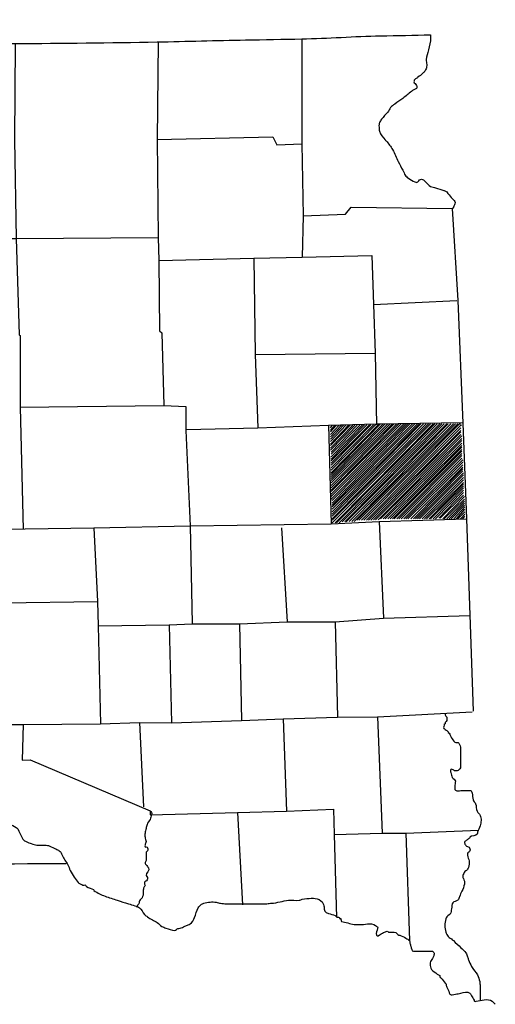
# Model space of a CAD drawing. Extents: x 1898965 to 2429786, y 15985402 to 16411172.
# Drawn here: x 2367626 to 2372594, y 16069070 to 16079360 of the extents above; entities that cross this region are included whole.
import ezdxf

# ---------------------------------------------------------------- set-up
doc = ezdxf.new("R2010")
doc.units = 0
doc.header["$MEASUREMENT"] = 0
doc.layers.add('L23', color=7, linetype='CONTINUOUS')
doc.layers.add('L24', color=7, linetype='CONTINUOUS')

msp = doc.modelspace()

# ---------------------------------------------------------------- linework, layer by layer
at = {"layer": 'L23', "color": 7, "linetype": 'CONTINUOUS'}
for p, q in [((2369923, 16073046), (2369944, 16072037)), ((2370921, 16073067), (2370947, 16072069)), ((2369189, 16073035), (2369210, 16072011)), ((2369902, 16071076), (2369954, 16070110)), ((2370910, 16070844), (2370936, 16069978))]:
    msp.add_line(p, q, dxfattribs=at)
at = {"layer": 'L23', "color": 7, "linetype": 'CONTINUOUS', "flags": 128}
for points in [[(2369073, 16079128), (2369062, 16078109), (2369073, 16077085), (2369078, 16076842), (2369088, 16076108), (2369110, 16076087), (2369131, 16075327)], [(2370572, 16079160), (2370572, 16078062), (2370588, 16077312), (2370577, 16076879)], [(2367578, 16079112), (2367573, 16078104), (2367589, 16077074), (2367621, 16076066), (2367631, 16076060), (2367631, 16075311), (2367663, 16074033)], [(2369062, 16078109), (2370271, 16078136), (2370313, 16078051), (2370572, 16078062)], [(2370588, 16077312), (2371031, 16077328), (2371090, 16077402), (2372145, 16077386)], [(2372145, 16077386), (2372204, 16076425), (2372256, 16075142), (2372293, 16074144), (2372362, 16072132)], [(2364495, 16077095), (2365604, 16077074), (2367589, 16077074), (2369073, 16077085)], [(2369078, 16076842), (2370071, 16076868), (2370577, 16076879), (2371306, 16076895), (2371322, 16076383), (2371338, 16075876), (2371354, 16075126)], [(2370071, 16076868), (2370086, 16075860), (2370113, 16075094)], [(2371322, 16076383), (2372193, 16076425)], [(2370086, 16075860), (2371338, 16075876)], [(2367631, 16075311), (2369131, 16075327), (2369363, 16075316), (2369363, 16075068), (2369405, 16074070), (2369426, 16073051)], [(2369368, 16075078), (2370113, 16075094), (2370852, 16075121), (2371354, 16075136), (2372256, 16075152)], [(2370852, 16075121), (2370878, 16074091)], [(2365694, 16074001), (2366427, 16074017), (2367204, 16074033), (2368402, 16074049), (2369405, 16074070), (2370878, 16074091), (2371380, 16074117), (2372293, 16074144)], [(2371380, 16074117), (2371427, 16073104)], [(2368402, 16074049), (2368439, 16073278), (2368444, 16073024), (2368471, 16072000)], [(2370361, 16074049), (2370419, 16073067)], [(2366322, 16073251), (2367214, 16073267), (2367446, 16073267), (2368439, 16073278)], [(2368444, 16073024), (2369189, 16073035), (2369426, 16073046), (2369923, 16073046), (2370419, 16073067), (2370921, 16073067), (2371427, 16073104), (2372330, 16073135)], [(2365773, 16071995), (2366427, 16071984), (2367494, 16071995), (2367663, 16071995), (2368471, 16072000), (2368877, 16072016), (2369210, 16072011), (2369944, 16072037), (2370377, 16072053), (2370947, 16072069), (2371364, 16072074), (2372351, 16072127)], [(2368877, 16072016), (2368920, 16071134)], [(2370377, 16072053), (2370414, 16071087)], [(2371364, 16072074), (2371412, 16070860)], [(2367663, 16071995), (2367652, 16071620), (2367737, 16071625), (2368988, 16071092), (2368988, 16071050), (2368988, 16071050)], [(2368988, 16071050), (2369902, 16071076), (2370414, 16071087), (2370905, 16071108), (2370910, 16070844), (2371412, 16070860), (2371660, 16070860), (2372420, 16070891)], [(2371660, 16070860), (2371697, 16069735)]]:
    msp.add_lwpolyline(points, dxfattribs=at)
at = {"layer": 'L23', "color": 7, "linetype": 'CONTINUOUS'}
for points, knots in [([(2357056, 16079360), (2357422, 16079338), (2357788, 16079315), (2358154, 16079292), (2358504, 16079270), (2358854, 16079256), (2359205, 16079244), (2359821, 16079224), (2360437, 16079206), (2361053, 16079186), (2361637, 16079168), (2362221, 16079144), (2362805, 16079128), (2363228, 16079117), (2363650, 16079119), (2364073, 16079118), (2364583, 16079116), (2365093, 16079114), (2365604, 16079112), (2366262, 16079111), (2366920, 16079111), (2367578, 16079112), (2368073, 16079113), (2368568, 16079119), (2369062, 16079128), (2369370, 16079134), (2369678, 16079143), (2369986, 16079149), (2370181, 16079153), (2370377, 16079155), (2370572, 16079160), (2370847, 16079166), (2371121, 16079186), (2371396, 16079192), (2371570, 16079195), (2371744, 16079199), (2371918, 16079202)], [0, 0, 0, 0, 0.074002, 0.074002, 0.074002, 0.144737, 0.144737, 0.144737, 0.269081, 0.269081, 0.269081, 0.387035, 0.387035, 0.387035, 0.472259, 0.472259, 0.472259, 0.575236, 0.575236, 0.575236, 0.70804, 0.70804, 0.70804, 0.807826, 0.807826, 0.807826, 0.869983, 0.869983, 0.869983, 0.909404, 0.909404, 0.909404, 0.964839, 0.964839, 0.964839, 1, 1, 1, 1]), ([(2371918, 16079202), (2371918, 16079192), (2371918, 16079181), (2371918, 16079170), (2371918, 16079128), (2371905, 16079085), (2371897, 16079044), (2371891, 16079010), (2371875, 16078977), (2371871, 16078943), (2371870, 16078935), (2371875, 16078926), (2371876, 16078917), (2371878, 16078901), (2371879, 16078885), (2371876, 16078869), (2371874, 16078854), (2371869, 16078841), (2371860, 16078827), (2371854, 16078817), (2371848, 16078809), (2371839, 16078801), (2371822, 16078785), (2371805, 16078772), (2371786, 16078759), (2371778, 16078752), (2371769, 16078750), (2371760, 16078743), (2371750, 16078734), (2371744, 16078721), (2371744, 16078711), (2371744, 16078698), (2371767, 16078687), (2371771, 16078674), (2371773, 16078665), (2371779, 16078650), (2371771, 16078642), (2371755, 16078628), (2371734, 16078623), (2371718, 16078611), (2371688, 16078587), (2371659, 16078560), (2371628, 16078537), (2371601, 16078516), (2371571, 16078499), (2371544, 16078479), (2371528, 16078468), (2371514, 16078456), (2371501, 16078442), (2371489, 16078427), (2371481, 16078409), (2371470, 16078394), (2371450, 16078369), (2371426, 16078347), (2371406, 16078320), (2371398, 16078309), (2371391, 16078296), (2371385, 16078283), (2371383, 16078278), (2371381, 16078273), (2371380, 16078267), (2371379, 16078257), (2371379, 16078246), (2371380, 16078236), (2371381, 16078222), (2371381, 16078208), (2371385, 16078194), (2371396, 16078159), (2371419, 16078131), (2371443, 16078104), (2371447, 16078100), (2371451, 16078097), (2371454, 16078093), (2371479, 16078065), (2371504, 16078037), (2371522, 16078003), (2371545, 16077962), (2371559, 16077918), (2371581, 16077877), (2371596, 16077847), (2371612, 16077817), (2371628, 16077787), (2371637, 16077770), (2371645, 16077752), (2371654, 16077734), (2371662, 16077721), (2371674, 16077711), (2371686, 16077703), (2371708, 16077687), (2371730, 16077677), (2371755, 16077666), (2371760, 16077663), (2371765, 16077661), (2371771, 16077660), (2371776, 16077659), (2371781, 16077663), (2371786, 16077666), (2371795, 16077670), (2371795, 16077683), (2371802, 16077687), (2371814, 16077693), (2371834, 16077696), (2371845, 16077687), (2371854, 16077678), (2371862, 16077669), (2371871, 16077660), (2371886, 16077646), (2371899, 16077626), (2371918, 16077618), (2371936, 16077611), (2371954, 16077608), (2371971, 16077602), (2371999, 16077594), (2372028, 16077584), (2372056, 16077576), (2372057, 16077575), (2372059, 16077576), (2372061, 16077576), (2372071, 16077573), (2372081, 16077568), (2372087, 16077560), (2372104, 16077541), (2372119, 16077521), (2372135, 16077502), (2372147, 16077488), (2372161, 16077474), (2372172, 16077460), (2372181, 16077447), (2372167, 16077428), (2372161, 16077412), (2372158, 16077402), (2372138, 16077378), (2372145, 16077386), (2372151, 16077391), (2372156, 16077396), (2372161, 16077402)], [0, 0, 0, 0, 0.012542, 0.012542, 0.012542, 0.063401, 0.063401, 0.063401, 0.104469, 0.104469, 0.104469, 0.115128, 0.115128, 0.115128, 0.133941, 0.133941, 0.133941, 0.151801, 0.151801, 0.151801, 0.165185, 0.165185, 0.165185, 0.191954, 0.191954, 0.191954, 0.204143, 0.204143, 0.204143, 0.218165, 0.218165, 0.218165, 0.236147, 0.236147, 0.236147, 0.248689, 0.248689, 0.248689, 0.273066, 0.273066, 0.273066, 0.319101, 0.319101, 0.319101, 0.359684, 0.359684, 0.359684, 0.381905, 0.381905, 0.381905, 0.404515, 0.404515, 0.404515, 0.443059, 0.443059, 0.443059, 0.459911, 0.459911, 0.459911, 0.466525, 0.466525, 0.466525, 0.479067, 0.479067, 0.479067, 0.49592, 0.49592, 0.49592, 0.538246, 0.538246, 0.538246, 0.544158, 0.544158, 0.544158, 0.588893, 0.588893, 0.588893, 0.644079, 0.644079, 0.644079, 0.684286, 0.684286, 0.684286, 0.707656, 0.707656, 0.707656, 0.725393, 0.725393, 0.725393, 0.756256, 0.756256, 0.756256, 0.762867, 0.762867, 0.762867, 0.769477, 0.769477, 0.769477, 0.779928, 0.779928, 0.779928, 0.796651, 0.796651, 0.796651, 0.811432, 0.811432, 0.811432, 0.836603, 0.836603, 0.836603, 0.858426, 0.858426, 0.858426, 0.893463, 0.893463, 0.893463, 0.895553, 0.895553, 0.895553, 0.907742, 0.907742, 0.907742, 0.937451, 0.937451, 0.937451, 0.959671, 0.959671, 0.959671, 0.978943, 0.978943, 0.978943, 0.991132, 0.991132, 0.991132, 1, 1, 1, 1]), ([(2364389, 16077317), (2364391, 16077296), (2364393, 16077275), (2364395, 16077254), (2364396, 16077241), (2364413, 16077237), (2364421, 16077227), (2364441, 16077204), (2364461, 16077181), (2364479, 16077153), (2364493, 16077132), (2364509, 16077109), (2364506, 16077085), (2364499, 16077048), (2364487, 16077011), (2364479, 16076974), (2364468, 16076921), (2364461, 16076868), (2364447, 16076815), (2364432, 16076757), (2364413, 16076699), (2364395, 16076641), (2364390, 16076625), (2364384, 16076610), (2364379, 16076594), (2364370, 16076567), (2364381, 16076536), (2364395, 16076509), (2364409, 16076481), (2364449, 16076478), (2364463, 16076451), (2364466, 16076446), (2364467, 16076441), (2364469, 16076435), (2364470, 16076427), (2364475, 16076417), (2364469, 16076409), (2364460, 16076398), (2364448, 16076396), (2364437, 16076393), (2364421, 16076389), (2364406, 16076383), (2364389, 16076383), (2364386, 16076383), (2364382, 16076383), (2364379, 16076383), (2364368, 16076383), (2364358, 16076383), (2364347, 16076383), (2364327, 16076383), (2364313, 16076402), (2364294, 16076409), (2364274, 16076416), (2364251, 16076423), (2364231, 16076419), (2364223, 16076418), (2364217, 16076414), (2364210, 16076409), (2364208, 16076407), (2364206, 16076406), (2364205, 16076404), (2364186, 16076368), (2364178, 16076331), (2364178, 16076293), (2364178, 16076268), (2364178, 16076243), (2364178, 16076219), (2364178, 16076199), (2364178, 16076180), (2364178, 16076161), (2364178, 16076136), (2364188, 16076111), (2364194, 16076087), (2364199, 16076064), (2364205, 16076041), (2364210, 16076018), (2364214, 16076002), (2364217, 16075987), (2364220, 16075971), (2364226, 16075946), (2364207, 16075922), (2364189, 16075902), (2364159, 16075870), (2364122, 16075856), (2364094, 16075828), (2364068, 16075803), (2364043, 16075777), (2364020, 16075749), (2364008, 16075734), (2364001, 16075716), (2363988, 16075701), (2363983, 16075696), (2363978, 16075691), (2363972, 16075686), (2363956, 16075670), (2363939, 16075655), (2363919, 16075643), (2363910, 16075638), (2363898, 16075640), (2363888, 16075643), (2363868, 16075650), (2363847, 16075657), (2363830, 16075670), (2363816, 16075680), (2363802, 16075691), (2363787, 16075701), (2363773, 16075712), (2363759, 16075723), (2363745, 16075733), (2363725, 16075748), (2363713, 16075771), (2363698, 16075791), (2363688, 16075804), (2363683, 16075820), (2363671, 16075833), (2363663, 16075843), (2363651, 16075847), (2363640, 16075849), (2363626, 16075852), (2363611, 16075853), (2363597, 16075849), (2363592, 16075848), (2363587, 16075846), (2363582, 16075844), (2363574, 16075841), (2363567, 16075840), (2363560, 16075833), (2363538, 16075808), (2363539, 16075778), (2363539, 16075749), (2363539, 16075747), (2363539, 16075745), (2363539, 16075744), (2363539, 16075730), (2363539, 16075715), (2363539, 16075701), (2363539, 16075684), (2363556, 16075670), (2363571, 16075659), (2363595, 16075641), (2363622, 16075634), (2363645, 16075617), (2363656, 16075609), (2363667, 16075601), (2363677, 16075591), (2363687, 16075579), (2363695, 16075567), (2363703, 16075554), (2363713, 16075537), (2363724, 16075520), (2363729, 16075501), (2363737, 16075473), (2363739, 16075445), (2363740, 16075416), (2363741, 16075400), (2363741, 16075385), (2363740, 16075369), (2363737, 16075321), (2363723, 16075274), (2363719, 16075226), (2363718, 16075212), (2363718, 16075198), (2363719, 16075184), (2363720, 16075168), (2363725, 16075152), (2363729, 16075136), (2363735, 16075117), (2363737, 16075091), (2363756, 16075084), (2363770, 16075078), (2363784, 16075081), (2363798, 16075078), (2363819, 16075075), (2363840, 16075071), (2363861, 16075068), (2363865, 16075067), (2363868, 16075068), (2363872, 16075068), (2363886, 16075067), (2363900, 16075066), (2363914, 16075057), (2363926, 16075050), (2363933, 16075038), (2363935, 16075026), (2363937, 16075017), (2363936, 16075008), (2363935, 16074999), (2363933, 16074979), (2363937, 16074955), (2363919, 16074941), (2363904, 16074929), (2363888, 16074927), (2363872, 16074920), (2363854, 16074912), (2363834, 16074912), (2363819, 16074894), (2363806, 16074877), (2363815, 16074858), (2363814, 16074841), (2363813, 16074828), (2363811, 16074816), (2363814, 16074804), (2363815, 16074800), (2363817, 16074797), (2363819, 16074793), (2363822, 16074788), (2363825, 16074782), (2363830, 16074777), (2363839, 16074769), (2363850, 16074767), (2363861, 16074767), (2363881, 16074766), (2363900, 16074765), (2363919, 16074767), (2363958, 16074770), (2363997, 16074775), (2364036, 16074777), (2364053, 16074779), (2364071, 16074779), (2364088, 16074777), (2364103, 16074776), (2364117, 16074768), (2364131, 16074762), (2364142, 16074756), (2364154, 16074751), (2364162, 16074740), (2364176, 16074723), (2364182, 16074703), (2364189, 16074682), (2364201, 16074644), (2364207, 16074604), (2364220, 16074566), (2364227, 16074546), (2364235, 16074526), (2364247, 16074508), (2364255, 16074497), (2364264, 16074487), (2364273, 16074476), (2364292, 16074456), (2364311, 16074437), (2364331, 16074418), (2364338, 16074412), (2364344, 16074405), (2364352, 16074402), (2364394, 16074388), (2364437, 16074383), (2364479, 16074376), (2364514, 16074370), (2364550, 16074368), (2364585, 16074360), (2364627, 16074351), (2364669, 16074340), (2364711, 16074329), (2364743, 16074320), (2364775, 16074311), (2364807, 16074302), (2364831, 16074296), (2364858, 16074299), (2364880, 16074286), (2364888, 16074282), (2364895, 16074276), (2364902, 16074270), (2364919, 16074257), (2364936, 16074242), (2364954, 16074228), (2364968, 16074218), (2364985, 16074212), (2365002, 16074207), (2365035, 16074198), (2365068, 16074194), (2365102, 16074191), (2365120, 16074190), (2365138, 16074190), (2365155, 16074191), (2365166, 16074192), (2365176, 16074206), (2365187, 16074202), (2365195, 16074198), (2365204, 16074195), (2365213, 16074191), (2365218, 16074186), (2365224, 16074181), (2365229, 16074175), (2365239, 16074165), (2365245, 16074146), (2365239, 16074133), (2365233, 16074117), (2365225, 16074102), (2365218, 16074086), (2365213, 16074073), (2365208, 16074061), (2365202, 16074049), (2365198, 16074040), (2365187, 16074036), (2365181, 16074028), (2365162, 16073996), (2365151, 16073962), (2365144, 16073927), (2365143, 16073922), (2365143, 16073917), (2365144, 16073911), (2365153, 16073882), (2365168, 16073857), (2365187, 16073832), (2365191, 16073826), (2365196, 16073821), (2365202, 16073816), (2365232, 16073793), (2365263, 16073772), (2365298, 16073769), (2365327, 16073767), (2365357, 16073783), (2365387, 16073785), (2365403, 16073786), (2365419, 16073786), (2365435, 16073785), (2365456, 16073783), (2365478, 16073777), (2365498, 16073769), (2365531, 16073757), (2365555, 16073726), (2365588, 16073716), (2365598, 16073713), (2365609, 16073714), (2365620, 16073711), (2365645, 16073704), (2365669, 16073691), (2365694, 16073684), (2365707, 16073681), (2365722, 16073680), (2365736, 16073684), (2365742, 16073686), (2365747, 16073690), (2365752, 16073695), (2365761, 16073705), (2365768, 16073714), (2365773, 16073727), (2365776, 16073735), (2365777, 16073744), (2365778, 16073753), (2365779, 16073767), (2365779, 16073781), (2365773, 16073795), (2365764, 16073815), (2365752, 16073830), (2365736, 16073843), (2365706, 16073866), (2365676, 16073888), (2365646, 16073911), (2365637, 16073918), (2365620, 16073921), (2365620, 16073933), (2365620, 16073940), (2365620, 16073947), (2365620, 16073954), (2365620, 16073961), (2365620, 16073968), (2365620, 16073975), (2365620, 16073990), (2365641, 16073999), (2365657, 16074001), (2365683, 16074005), (2365709, 16074003), (2365736, 16074001), (2365764, 16073999), (2365793, 16074003), (2365820, 16073991), (2365830, 16073986), (2365838, 16073980), (2365847, 16073975), (2365857, 16073968), (2365868, 16073963), (2365878, 16073954), (2365895, 16073939), (2365898, 16073916), (2365905, 16073896), (2365912, 16073875), (2365923, 16073854), (2365921, 16073832), (2365918, 16073808), (2365909, 16073783), (2365905, 16073758), (2365901, 16073737), (2365896, 16073716), (2365894, 16073695), (2365893, 16073682), (2365900, 16073670), (2365905, 16073658), (2365909, 16073647), (2365910, 16073633), (2365921, 16073626), (2365956, 16073604), (2365994, 16073597), (2366031, 16073584), (2366047, 16073579), (2366064, 16073575), (2366079, 16073568), (2366099, 16073560), (2366117, 16073546), (2366137, 16073537), (2366167, 16073522), (2366197, 16073509), (2366227, 16073494), (2366260, 16073479), (2366292, 16073466), (2366322, 16073442), (2366331, 16073434), (2366334, 16073421), (2366338, 16073410), (2366343, 16073396), (2366346, 16073382), (2366348, 16073368), (2366352, 16073339), (2366342, 16073311), (2366327, 16073283), (2366326, 16073281), (2366322, 16073285), (2366322, 16073283), (2366309, 16073251), (2366307, 16073216), (2366311, 16073183), (2366313, 16073169), (2366314, 16073154), (2366322, 16073141), (2366334, 16073120), (2366356, 16073111), (2366369, 16073093), (2366375, 16073085), (2366381, 16073076), (2366385, 16073067), (2366392, 16073051), (2366396, 16073035), (2366396, 16073019), (2366395, 16073000), (2366384, 16072982), (2366369, 16072966), (2366368, 16072965), (2366365, 16072968), (2366364, 16072966), (2366350, 16072949), (2366354, 16072919), (2366338, 16072903), (2366324, 16072889), (2366310, 16072875), (2366295, 16072861), (2366290, 16072855), (2366285, 16072850), (2366280, 16072845), (2366269, 16072835), (2366251, 16072840), (2366237, 16072834), (2366226, 16072830), (2366215, 16072826), (2366206, 16072818), (2366202, 16072815), (2366199, 16072812), (2366195, 16072808), (2366186, 16072798), (2366176, 16072788), (2366169, 16072776), (2366163, 16072767), (2366164, 16072754), (2366169, 16072745), (2366175, 16072732), (2366184, 16072720), (2366190, 16072708), (2366196, 16072696), (2366202, 16072683), (2366206, 16072671), (2366209, 16072659), (2366208, 16072646), (2366206, 16072634), (2366204, 16072624), (2366202, 16072615), (2366195, 16072607), (2366191, 16072603), (2366184, 16072605), (2366179, 16072602), (2366168, 16072594), (2366159, 16072584), (2366148, 16072576), (2366139, 16072570), (2366128, 16072567), (2366121, 16072560), (2366117, 16072555), (2366114, 16072549), (2366111, 16072544), (2366098, 16072526), (2366073, 16072507), (2366068, 16072491), (2366068, 16072488), (2366076, 16072488), (2366079, 16072486), (2366088, 16072479), (2366094, 16072465), (2366105, 16072459), (2366129, 16072449), (2366154, 16072446), (2366179, 16072444), (2366202, 16072441), (2366226, 16072449), (2366248, 16072444), (2366261, 16072440), (2366273, 16072434), (2366285, 16072428), (2366294, 16072423), (2366306, 16072422), (2366311, 16072412), (2366326, 16072385), (2366320, 16072355), (2366327, 16072327), (2366334, 16072299), (2366341, 16072271), (2366348, 16072243), (2366352, 16072228), (2366356, 16072214), (2366364, 16072201), (2366376, 16072181), (2366393, 16072166), (2366412, 16072153), (2366422, 16072146), (2366433, 16072139), (2366443, 16072132), (2366452, 16072127), (2366461, 16072122), (2366470, 16072116), (2366476, 16072112), (2366482, 16072107), (2366486, 16072100), (2366491, 16072091), (2366489, 16072078), (2366486, 16072069), (2366481, 16072058), (2366474, 16072048), (2366470, 16072037), (2366459, 16072011), (2366447, 16071985), (2366443, 16071958), (2366440, 16071937), (2366448, 16071915), (2366454, 16071894), (2366457, 16071885), (2366459, 16071876), (2366464, 16071868), (2366469, 16071861), (2366474, 16071856), (2366480, 16071852), (2366499, 16071840), (2366518, 16071828), (2366538, 16071821), (2366572, 16071808), (2366605, 16071796), (2366639, 16071784), (2366644, 16071784), (2366649, 16071784), (2366654, 16071784), (2366672, 16071784), (2366684, 16071764), (2366697, 16071752), (2366707, 16071743), (2366713, 16071729), (2366723, 16071720), (2366724, 16071719), (2366727, 16071721), (2366728, 16071720), (2366754, 16071694), (2366772, 16071662), (2366797, 16071636), (2366811, 16071621), (2366827, 16071609), (2366839, 16071594), (2366853, 16071576), (2366858, 16071553), (2366871, 16071535), (2366895, 16071502), (2366920, 16071468), (2366945, 16071435), (2366962, 16071412), (2366978, 16071388), (2366998, 16071366), (2367006, 16071357), (2367019, 16071353), (2367029, 16071345), (2367060, 16071323), (2367088, 16071298), (2367119, 16071277), (2367137, 16071264), (2367156, 16071256), (2367177, 16071250), (2367189, 16071247), (2367202, 16071246), (2367214, 16071245), (2367216, 16071245), (2367218, 16071245), (2367219, 16071245), (2367229, 16071244), (2367237, 16071237), (2367246, 16071234), (2367249, 16071234), (2367253, 16071235), (2367256, 16071234), (2367281, 16071228), (2367320, 16071218), (2367320, 16071192), (2367320, 16071173), (2367320, 16071154), (2367320, 16071134), (2367320, 16071118), (2367320, 16071102), (2367320, 16071087), (2367320, 16071057), (2367346, 16071033), (2367362, 16071007), (2367370, 16070994), (2367376, 16070981), (2367388, 16070970), (2367396, 16070964), (2367406, 16070962), (2367415, 16070960), (2367431, 16070956), (2367446, 16070952), (2367462, 16070949), (2367481, 16070946), (2367501, 16070953), (2367520, 16070949), (2367545, 16070945), (2367567, 16070933), (2367589, 16070918), (2367595, 16070913), (2367601, 16070908), (2367605, 16070902), (2367621, 16070874), (2367632, 16070845), (2367647, 16070817), (2367652, 16070808), (2367656, 16070799), (2367663, 16070791), (2367671, 16070781), (2367683, 16070775), (2367695, 16070770), (2367712, 16070762), (2367729, 16070755), (2367747, 16070749), (2367767, 16070742), (2367785, 16070736), (2367805, 16070733), (2367830, 16070730), (2367855, 16070734), (2367879, 16070733), (2367895, 16070732), (2367912, 16070733), (2367927, 16070728), (2367947, 16070720), (2367966, 16070710), (2367985, 16070701), (2367997, 16070696), (2368010, 16070691), (2368022, 16070685), (2368035, 16070680), (2368046, 16070671), (2368054, 16070659), (2368060, 16070649), (2368064, 16070638), (2368069, 16070627), (2368088, 16070594), (2368109, 16070561), (2368128, 16070527), (2368138, 16070508), (2368144, 16070488), (2368154, 16070469), (2368167, 16070445), (2368182, 16070423), (2368196, 16070400), (2368209, 16070380), (2368220, 16070359), (2368238, 16070342), (2368246, 16070335), (2368256, 16070331), (2368265, 16070326), (2368272, 16070322), (2368279, 16070319), (2368286, 16070316), (2368294, 16070312), (2368304, 16070319), (2368312, 16070316), (2368318, 16070313), (2368318, 16070303), (2368323, 16070300), (2368343, 16070285), (2368378, 16070285), (2368397, 16070268), (2368400, 16070266), (2368399, 16070260), (2368402, 16070258), (2368439, 16070234), (2368477, 16070213), (2368518, 16070200), (2368560, 16070185), (2368603, 16070171), (2368645, 16070157), (2368684, 16070145), (2368722, 16070133), (2368761, 16070120), (2368784, 16070113), (2368807, 16070106), (2368830, 16070099), (2368846, 16070094), (2368863, 16070088), (2368877, 16070078), (2368902, 16070062), (2368909, 16070029), (2368930, 16070010), (2368940, 16070000), (2368950, 16069991), (2368962, 16069983), (2368994, 16069961), (2369030, 16069946), (2369062, 16069925), (2369080, 16069913), (2369090, 16069892), (2369110, 16069883), (2369123, 16069876), (2369138, 16069872), (2369152, 16069867), (2369183, 16069856), (2369216, 16069846), (2369247, 16069841), (2369259, 16069839), (2369266, 16069860), (2369279, 16069862), (2369282, 16069862), (2369286, 16069861), (2369289, 16069862), (2369305, 16069866), (2369321, 16069870), (2369337, 16069878), (2369347, 16069883), (2369358, 16069888), (2369368, 16069893), (2369380, 16069899), (2369393, 16069902), (2369405, 16069909), (2369430, 16069924), (2369441, 16069952), (2369453, 16069978), (2369468, 16070010), (2369473, 16070046), (2369490, 16070078), (2369494, 16070086), (2369499, 16070093), (2369506, 16070099), (2369518, 16070111), (2369532, 16070120), (2369548, 16070126), (2369591, 16070140), (2369637, 16070143), (2369680, 16070136), (2369694, 16070134), (2369708, 16070127), (2369722, 16070126), (2369743, 16070123), (2369764, 16070120), (2369785, 16070120), (2369805, 16070120), (2369824, 16070120), (2369843, 16070120), (2369910, 16070120), (2369977, 16070120), (2370044, 16070120), (2370095, 16070120), (2370146, 16070120), (2370197, 16070120), (2370213, 16070120), (2370229, 16070125), (2370245, 16070126), (2370248, 16070126), (2370252, 16070125), (2370255, 16070126), (2370316, 16070130), (2370375, 16070151), (2370435, 16070157), (2370471, 16070161), (2370509, 16070152), (2370546, 16070157), (2370557, 16070159), (2370566, 16070166), (2370577, 16070168), (2370609, 16070173), (2370641, 16070176), (2370672, 16070178), (2370679, 16070179), (2370687, 16070179), (2370694, 16070178), (2370721, 16070177), (2370748, 16070171), (2370773, 16070152), (2370791, 16070138), (2370798, 16070119), (2370804, 16070099), (2370809, 16070084), (2370804, 16070067), (2370810, 16070052), (2370812, 16070046), (2370815, 16070040), (2370820, 16070036), (2370830, 16070028), (2370841, 16070024), (2370852, 16070020), (2370874, 16070011), (2370899, 16070008), (2370921, 16069999), (2370927, 16069996), (2370930, 16069987), (2370936, 16069983), (2370944, 16069978), (2370956, 16069982), (2370963, 16069978), (2370966, 16069976), (2370965, 16069969), (2370968, 16069967), (2370971, 16069965), (2370976, 16069969), (2370979, 16069967), (2370986, 16069961), (2370978, 16069938), (2370989, 16069936), (2371010, 16069930), (2371031, 16069925), (2371053, 16069920), (2371075, 16069914), (2371098, 16069909), (2371121, 16069904), (2371141, 16069904), (2371160, 16069904), (2371179, 16069904), (2371185, 16069904), (2371190, 16069904), (2371195, 16069904), (2371252, 16069904), (2371312, 16069931), (2371364, 16069878), (2371369, 16069873), (2371364, 16069867), (2371364, 16069862), (2371362, 16069839), (2371345, 16069816), (2371354, 16069793), (2371356, 16069787), (2371365, 16069781), (2371369, 16069782), (2371373, 16069784), (2371376, 16069791), (2371380, 16069793), (2371395, 16069802), (2371411, 16069811), (2371427, 16069819), (2371440, 16069826), (2371452, 16069832), (2371464, 16069835), (2371470, 16069837), (2371475, 16069826), (2371480, 16069825), (2371502, 16069818), (2371532, 16069827), (2371554, 16069819), (2371567, 16069815), (2371573, 16069797), (2371586, 16069793), (2371589, 16069792), (2371593, 16069794), (2371596, 16069793), (2371618, 16069784), (2371639, 16069774), (2371660, 16069761), (2371673, 16069753), (2371688, 16069749), (2371697, 16069735), (2371702, 16069727), (2371699, 16069717), (2371702, 16069709), (2371705, 16069698), (2371709, 16069687), (2371713, 16069677), (2371719, 16069658), (2371719, 16069624), (2371739, 16069624), (2371753, 16069624), (2371767, 16069624), (2371781, 16069624), (2371825, 16069624), (2371869, 16069624), (2371913, 16069624), (2371924, 16069624), (2371934, 16069628), (2371945, 16069619), (2371954, 16069611), (2371957, 16069601), (2371955, 16069592), (2371954, 16069582), (2371950, 16069571), (2371945, 16069561), (2371938, 16069545), (2371924, 16069534), (2371918, 16069518), (2371912, 16069500), (2371914, 16069479), (2371918, 16069460), (2371920, 16069451), (2371922, 16069442), (2371929, 16069434), (2371947, 16069414), (2371967, 16069401), (2371987, 16069386), (2371995, 16069380), (2372005, 16069377), (2372014, 16069371), (2372019, 16069366), (2372014, 16069354), (2372019, 16069349), (2372022, 16069347), (2372027, 16069347), (2372029, 16069344), (2372044, 16069328), (2372057, 16069308), (2372072, 16069291), (2372073, 16069290), (2372076, 16069288), (2372077, 16069286), (2372084, 16069275), (2372082, 16069261), (2372087, 16069249), (2372096, 16069230), (2372105, 16069211), (2372114, 16069191), (2372116, 16069186), (2372114, 16069180), (2372119, 16069175), (2372128, 16069167), (2372137, 16069169), (2372145, 16069170), (2372156, 16069172), (2372167, 16069173), (2372177, 16069175), (2372197, 16069179), (2372216, 16069182), (2372235, 16069186), (2372266, 16069191), (2372304, 16069211), (2372330, 16069186), (2372339, 16069178), (2372341, 16069168), (2372346, 16069159), (2372355, 16069144), (2372364, 16069128), (2372373, 16069112), (2372374, 16069108), (2372375, 16069105), (2372378, 16069101), (2372382, 16069097), (2372388, 16069101), (2372394, 16069101), (2372422, 16069105), (2372450, 16069115), (2372478, 16069117), (2372506, 16069120), (2372538, 16069122), (2372563, 16069101), (2372575, 16069091), (2372584, 16069080), (2372594, 16069070)], [0, 0, 0, 0, 0.002829, 0.002829, 0.002829, 0.00449, 0.00449, 0.00449, 0.008672, 0.008672, 0.008672, 0.011944, 0.011944, 0.011944, 0.017015, 0.017015, 0.017015, 0.024201, 0.024201, 0.024201, 0.032301, 0.032301, 0.032301, 0.034529, 0.034529, 0.034529, 0.038353, 0.038353, 0.038353, 0.042353, 0.042353, 0.042353, 0.043096, 0.043096, 0.043096, 0.04427, 0.04427, 0.04427, 0.045846, 0.045846, 0.045846, 0.048011, 0.048011, 0.048011, 0.048481, 0.048481, 0.048481, 0.049891, 0.049891, 0.049891, 0.052517, 0.052517, 0.052517, 0.055375, 0.055375, 0.055375, 0.056425, 0.056425, 0.056425, 0.056757, 0.056757, 0.056757, 0.061828, 0.061828, 0.061828, 0.065117, 0.065117, 0.065117, 0.067701, 0.067701, 0.067701, 0.071064, 0.071064, 0.071064, 0.074198, 0.074198, 0.074198, 0.076364, 0.076364, 0.076364, 0.079727, 0.079727, 0.079727, 0.085083, 0.085083, 0.085083, 0.089903, 0.089903, 0.089903, 0.092444, 0.092444, 0.092444, 0.093441, 0.093441, 0.093441, 0.096449, 0.096449, 0.096449, 0.097858, 0.097858, 0.097858, 0.100696, 0.100696, 0.100696, 0.103046, 0.103046, 0.103046, 0.105394, 0.105394, 0.105394, 0.108733, 0.108733, 0.108733, 0.110949, 0.110949, 0.110949, 0.112525, 0.112525, 0.112525, 0.114404, 0.114404, 0.114404, 0.115147, 0.115147, 0.115147, 0.116197, 0.116197, 0.116197, 0.120071, 0.120071, 0.120071, 0.120306, 0.120306, 0.120306, 0.122185, 0.122185, 0.122185, 0.124534, 0.124534, 0.124534, 0.128322, 0.128322, 0.128322, 0.130157, 0.130157, 0.130157, 0.132177, 0.132177, 0.132177, 0.134803, 0.134803, 0.134803, 0.138591, 0.138591, 0.138591, 0.140705, 0.140705, 0.140705, 0.147117, 0.147117, 0.147117, 0.148996, 0.148996, 0.148996, 0.151162, 0.151162, 0.151162, 0.153788, 0.153788, 0.153788, 0.155682, 0.155682, 0.155682, 0.158539, 0.158539, 0.158539, 0.159009, 0.159009, 0.159009, 0.160946, 0.160946, 0.160946, 0.16264, 0.16264, 0.16264, 0.163815, 0.163815, 0.163815, 0.166493, 0.166493, 0.166493, 0.168806, 0.168806, 0.168806, 0.171433, 0.171433, 0.171433, 0.173793, 0.173793, 0.173793, 0.175438, 0.175438, 0.175438, 0.175963, 0.175963, 0.175963, 0.17681, 0.17681, 0.17681, 0.178295, 0.178295, 0.178295, 0.180879, 0.180879, 0.180879, 0.186068, 0.186068, 0.186068, 0.188417, 0.188417, 0.188417, 0.190424, 0.190424, 0.190424, 0.192118, 0.192118, 0.192118, 0.194956, 0.194956, 0.194956, 0.200313, 0.200313, 0.200313, 0.203151, 0.203151, 0.203151, 0.204986, 0.204986, 0.204986, 0.20864, 0.20864, 0.20864, 0.209815, 0.209815, 0.209815, 0.215573, 0.215573, 0.215573, 0.220323, 0.220323, 0.220323, 0.226134, 0.226134, 0.226134, 0.230523, 0.230523, 0.230523, 0.233886, 0.233886, 0.233886, 0.23506, 0.23506, 0.23506, 0.238068, 0.238068, 0.238068, 0.240382, 0.240382, 0.240382, 0.2449, 0.2449, 0.2449, 0.247249, 0.247249, 0.247249, 0.248735, 0.248735, 0.248735, 0.25, 0.25, 0.25, 0.251197, 0.251197, 0.251197, 0.253524, 0.253524, 0.253524, 0.256303, 0.256303, 0.256303, 0.258452, 0.258452, 0.258452, 0.260048, 0.260048, 0.260048, 0.265762, 0.265762, 0.265762, 0.266608, 0.266608, 0.266608, 0.271406, 0.271406, 0.271406, 0.272603, 0.272603, 0.272603, 0.278281, 0.278281, 0.278281, 0.283152, 0.283152, 0.283152, 0.285692, 0.285692, 0.285692, 0.289183, 0.289183, 0.289183, 0.294748, 0.294748, 0.294748, 0.296464, 0.296464, 0.296464, 0.300659, 0.300659, 0.300659, 0.302917, 0.302917, 0.302917, 0.303934, 0.303934, 0.303934, 0.305969, 0.305969, 0.305969, 0.307408, 0.307408, 0.307408, 0.309683, 0.309683, 0.309683, 0.3129, 0.3129, 0.3129, 0.318939, 0.318939, 0.318939, 0.320746, 0.320746, 0.320746, 0.321875, 0.321875, 0.321875, 0.323004, 0.323004, 0.323004, 0.325431, 0.325431, 0.325431, 0.329664, 0.329664, 0.329664, 0.334214, 0.334214, 0.334214, 0.335859, 0.335859, 0.335859, 0.337894, 0.337894, 0.337894, 0.341304, 0.341304, 0.341304, 0.344794, 0.344794, 0.344794, 0.348834, 0.348834, 0.348834, 0.352267, 0.352267, 0.352267, 0.354322, 0.354322, 0.354322, 0.356215, 0.356215, 0.356215, 0.362556, 0.362556, 0.362556, 0.365233, 0.365233, 0.365233, 0.368768, 0.368768, 0.368768, 0.37407, 0.37407, 0.37407, 0.37988, 0.37988, 0.37988, 0.381773, 0.381773, 0.381773, 0.3841, 0.3841, 0.3841, 0.388755, 0.388755, 0.388755, 0.389037, 0.389037, 0.389037, 0.394428, 0.394428, 0.394428, 0.396755, 0.396755, 0.396755, 0.400346, 0.400346, 0.400346, 0.401992, 0.401992, 0.401992, 0.404593, 0.404593, 0.404593, 0.407748, 0.407748, 0.407748, 0.408031, 0.408031, 0.408031, 0.411699, 0.411699, 0.411699, 0.414891, 0.414891, 0.414891, 0.416088, 0.416088, 0.416088, 0.418415, 0.418415, 0.418415, 0.420308, 0.420308, 0.420308, 0.421106, 0.421106, 0.421106, 0.42331, 0.42331, 0.42331, 0.425003, 0.425003, 0.425003, 0.427279, 0.427279, 0.427279, 0.429428, 0.429428, 0.429428, 0.431403, 0.431403, 0.431403, 0.432922, 0.432922, 0.432922, 0.433815, 0.433815, 0.433815, 0.436019, 0.436019, 0.436019, 0.437664, 0.437664, 0.437664, 0.438682, 0.438682, 0.438682, 0.442295, 0.442295, 0.442295, 0.442926, 0.442926, 0.442926, 0.444922, 0.444922, 0.444922, 0.448962, 0.448962, 0.448962, 0.45263, 0.45263, 0.45263, 0.454779, 0.454779, 0.454779, 0.456425, 0.456425, 0.456425, 0.461018, 0.461018, 0.461018, 0.465673, 0.465673, 0.465673, 0.468084, 0.468084, 0.468084, 0.471675, 0.471675, 0.471675, 0.47371, 0.47371, 0.47371, 0.475356, 0.475356, 0.475356, 0.476553, 0.476553, 0.476553, 0.478246, 0.478246, 0.478246, 0.480139, 0.480139, 0.480139, 0.484601, 0.484601, 0.484601, 0.488034, 0.488034, 0.488034, 0.489553, 0.489553, 0.489553, 0.49075, 0.49075, 0.49075, 0.494286, 0.494286, 0.494286, 0.5, 0.5, 0.5, 0.500704, 0.500704, 0.500704, 0.503049, 0.503049, 0.503049, 0.50488, 0.50488, 0.50488, 0.505114, 0.505114, 0.505114, 0.509949, 0.509949, 0.509949, 0.512602, 0.512602, 0.512602, 0.51554, 0.51554, 0.51554, 0.521075, 0.521075, 0.521075, 0.524921, 0.524921, 0.524921, 0.526612, 0.526612, 0.526612, 0.531631, 0.531631, 0.531631, 0.534464, 0.534464, 0.534464, 0.536122, 0.536122, 0.536122, 0.536357, 0.536357, 0.536357, 0.53762, 0.53762, 0.53762, 0.538089, 0.538089, 0.538089, 0.541471, 0.541471, 0.541471, 0.54405, 0.54405, 0.54405, 0.546161, 0.546161, 0.546161, 0.550148, 0.550148, 0.550148, 0.552165, 0.552165, 0.552165, 0.553428, 0.553428, 0.553428, 0.555589, 0.555589, 0.555589, 0.558169, 0.558169, 0.558169, 0.561527, 0.561527, 0.561527, 0.562521, 0.562521, 0.562521, 0.566716, 0.566716, 0.566716, 0.568084, 0.568084, 0.568084, 0.569775, 0.569775, 0.569775, 0.572301, 0.572301, 0.572301, 0.574974, 0.574974, 0.574974, 0.578257, 0.578257, 0.578257, 0.580381, 0.580381, 0.580381, 0.583214, 0.583214, 0.583214, 0.585, 0.585, 0.585, 0.586832, 0.586832, 0.586832, 0.588405, 0.588405, 0.588405, 0.593553, 0.593553, 0.593553, 0.596387, 0.596387, 0.596387, 0.599966, 0.599966, 0.599966, 0.603156, 0.603156, 0.603156, 0.604523, 0.604523, 0.604523, 0.605572, 0.605572, 0.605572, 0.606745, 0.606745, 0.606745, 0.60759, 0.60759, 0.60759, 0.611162, 0.611162, 0.611162, 0.611687, 0.611687, 0.611687, 0.617454, 0.617454, 0.617454, 0.623387, 0.623387, 0.623387, 0.628801, 0.628801, 0.628801, 0.63199, 0.63199, 0.63199, 0.6343, 0.6343, 0.6343, 0.638146, 0.638146, 0.638146, 0.639977, 0.639977, 0.639977, 0.645126, 0.645126, 0.645126, 0.64795, 0.64795, 0.64795, 0.649953, 0.649953, 0.649953, 0.654334, 0.654334, 0.654334, 0.656025, 0.656025, 0.656025, 0.656494, 0.656494, 0.656494, 0.658719, 0.658719, 0.658719, 0.660292, 0.660292, 0.660292, 0.662078, 0.662078, 0.662078, 0.665786, 0.665786, 0.665786, 0.670534, 0.670534, 0.670534, 0.671706, 0.671706, 0.671706, 0.673919, 0.673919, 0.673919, 0.6798, 0.6798, 0.6798, 0.681733, 0.681733, 0.681733, 0.684557, 0.684557, 0.684557, 0.687137, 0.687137, 0.687137, 0.696048, 0.696048, 0.696048, 0.702848, 0.702848, 0.702848, 0.704971, 0.704971, 0.704971, 0.70544, 0.70544, 0.70544, 0.713537, 0.713537, 0.713537, 0.718461, 0.718461, 0.718461, 0.719945, 0.719945, 0.719945, 0.724191, 0.724191, 0.724191, 0.725129, 0.725129, 0.725129, 0.728837, 0.728837, 0.728837, 0.731572, 0.731572, 0.731572, 0.733695, 0.733695, 0.733695, 0.734541, 0.734541, 0.734541, 0.736114, 0.736114, 0.736114, 0.739304, 0.739304, 0.739304, 0.740298, 0.740298, 0.740298, 0.741494, 0.741494, 0.741494, 0.742018, 0.742018, 0.742018, 0.742487, 0.742487, 0.742487, 0.743971, 0.743971, 0.743971, 0.746871, 0.746871, 0.746871, 0.75, 0.75, 0.75, 0.75685, 0.75685, 0.75685, 0.758718, 0.758718, 0.758718, 0.778884, 0.778884, 0.778884, 0.780752, 0.780752, 0.780752, 0.788944, 0.788944, 0.788944, 0.791189, 0.791189, 0.791189, 0.79295, 0.79295, 0.79295, 0.799361, 0.799361, 0.799361, 0.804103, 0.804103, 0.804103, 0.806348, 0.806348, 0.806348, 0.815088, 0.815088, 0.815088, 0.819952, 0.819952, 0.819952, 0.821197, 0.821197, 0.821197, 0.82955, 0.82955, 0.82955, 0.834907, 0.834907, 0.834907, 0.838082, 0.838082, 0.838082, 0.84202, 0.84202, 0.84202, 0.848982, 0.848982, 0.848982, 0.853964, 0.853964, 0.853964, 0.869531, 0.869531, 0.869531, 0.873318, 0.873318, 0.873318, 0.876672, 0.876672, 0.876672, 0.88061, 0.88061, 0.88061, 0.886484, 0.886484, 0.886484, 0.893334, 0.893334, 0.893334, 0.896687, 0.896687, 0.896687, 0.905537, 0.905537, 0.905537, 0.909167, 0.909167, 0.909167, 0.911735, 0.911735, 0.911735, 0.913127, 0.913127, 0.913127, 0.921101, 0.921101, 0.921101, 0.921982, 0.921982, 0.921982, 0.926515, 0.926515, 0.926515, 0.934039, 0.934039, 0.934039, 0.936008, 0.936008, 0.936008, 0.939183, 0.939183, 0.939183, 0.942971, 0.942971, 0.942971, 0.949933, 0.949933, 0.949933, 0.961141, 0.961141, 0.961141, 0.964772, 0.964772, 0.964772, 0.971183, 0.971183, 0.971183, 0.972575, 0.972575, 0.972575, 0.974443, 0.974443, 0.974443, 0.98458, 0.98458, 0.98458, 0.994716, 0.994716, 0.994716, 1, 1, 1, 1]), ([(2372072, 16072111), (2372072, 16072106), (2372072, 16072100), (2372072, 16072095), (2372072, 16072085), (2372085, 16072078), (2372087, 16072069), (2372090, 16072059), (2372090, 16072047), (2372087, 16072037), (2372085, 16072029), (2372075, 16072023), (2372072, 16072016), (2372070, 16072011), (2372073, 16072004), (2372072, 16072000), (2372070, 16071996), (2372056, 16071996), (2372056, 16071995), (2372056, 16071994), (2372061, 16071996), (2372061, 16071995), (2372065, 16071989), (2372045, 16071961), (2372056, 16071953), (2372061, 16071949), (2372067, 16071946), (2372072, 16071942), (2372083, 16071934), (2372094, 16071926), (2372103, 16071916), (2372105, 16071914), (2372102, 16071912), (2372103, 16071910), (2372107, 16071904), (2372116, 16071901), (2372119, 16071894), (2372123, 16071886), (2372126, 16071877), (2372130, 16071868), (2372131, 16071865), (2372133, 16071861), (2372135, 16071858), (2372145, 16071840), (2372158, 16071824), (2372172, 16071810), (2372182, 16071800), (2372206, 16071813), (2372214, 16071799), (2372225, 16071781), (2372230, 16071761), (2372230, 16071741), (2372230, 16071726), (2372230, 16071710), (2372230, 16071694), (2372230, 16071643), (2372230, 16071592), (2372230, 16071541), (2372230, 16071532), (2372222, 16071526), (2372214, 16071520), (2372202, 16071511), (2372189, 16071508), (2372177, 16071509), (2372166, 16071510), (2372156, 16071522), (2372145, 16071525), (2372141, 16071526), (2372134, 16071530), (2372130, 16071525), (2372122, 16071515), (2372127, 16071503), (2372130, 16071493), (2372134, 16071475), (2372138, 16071457), (2372145, 16071440), (2372152, 16071425), (2372176, 16071420), (2372177, 16071403), (2372178, 16071384), (2372172, 16071365), (2372172, 16071345), (2372172, 16071338), (2372172, 16071331), (2372172, 16071324), (2372172, 16071319), (2372172, 16071312), (2372177, 16071308), (2372196, 16071296), (2372216, 16071303), (2372235, 16071303), (2372253, 16071303), (2372270, 16071303), (2372288, 16071303), (2372299, 16071303), (2372309, 16071303), (2372320, 16071303), (2372325, 16071303), (2372330, 16071303), (2372336, 16071303), (2372346, 16071303), (2372348, 16071287), (2372351, 16071277), (2372359, 16071254), (2372354, 16071229), (2372362, 16071208), (2372368, 16071193), (2372382, 16071181), (2372388, 16071166), (2372398, 16071141), (2372394, 16071111), (2372404, 16071087), (2372411, 16071071), (2372429, 16071062), (2372436, 16071044), (2372443, 16071027), (2372447, 16071009), (2372446, 16070992), (2372445, 16070972), (2372442, 16070953), (2372436, 16070934), (2372428, 16070911), (2372418, 16070891), (2372409, 16070870), (2372407, 16070863), (2372407, 16070856), (2372404, 16070849), (2372395, 16070824), (2372343, 16070838), (2372330, 16070817), (2372329, 16070816), (2372332, 16070813), (2372330, 16070812), (2372321, 16070805), (2372313, 16070798), (2372304, 16070791), (2372295, 16070784), (2372286, 16070777), (2372277, 16070770), (2372271, 16070764), (2372274, 16070751), (2372277, 16070743), (2372280, 16070738), (2372284, 16070732), (2372288, 16070728), (2372296, 16070719), (2372311, 16070721), (2372320, 16070712), (2372329, 16070702), (2372333, 16070685), (2372330, 16070675), (2372328, 16070663), (2372306, 16070656), (2372304, 16070643), (2372303, 16070638), (2372303, 16070632), (2372304, 16070627), (2372307, 16070608), (2372317, 16070589), (2372320, 16070569), (2372323, 16070547), (2372322, 16070523), (2372314, 16070501), (2372310, 16070488), (2372302, 16070478), (2372293, 16070469), (2372289, 16070464), (2372282, 16070463), (2372277, 16070458), (2372267, 16070446), (2372260, 16070431), (2372256, 16070416), (2372255, 16070409), (2372254, 16070402), (2372256, 16070395), (2372257, 16070391), (2372260, 16070388), (2372262, 16070384), (2372268, 16070366), (2372277, 16070345), (2372272, 16070326), (2372266, 16070301), (2372257, 16070276), (2372246, 16070252), (2372237, 16070233), (2372228, 16070214), (2372219, 16070194), (2372214, 16070182), (2372210, 16070169), (2372204, 16070157), (2372201, 16070152), (2372193, 16070155), (2372188, 16070152), (2372172, 16070143), (2372151, 16070138), (2372145, 16070120), (2372139, 16070098), (2372139, 16070075), (2372135, 16070052), (2372133, 16070043), (2372132, 16070034), (2372130, 16070025), (2372124, 16070006), (2372099, 16070000), (2372087, 16069983), (2372083, 16069976), (2372079, 16069970), (2372077, 16069962), (2372064, 16069918), (2372064, 16069869), (2372077, 16069825), (2372082, 16069807), (2372090, 16069790), (2372103, 16069777), (2372116, 16069764), (2372133, 16069758), (2372145, 16069745), (2372149, 16069742), (2372152, 16069738), (2372156, 16069735), (2372182, 16069710), (2372209, 16069686), (2372235, 16069661), (2372253, 16069644), (2372274, 16069630), (2372288, 16069608), (2372297, 16069595), (2372299, 16069580), (2372304, 16069566), (2372308, 16069555), (2372311, 16069545), (2372314, 16069534), (2372323, 16069511), (2372335, 16069488), (2372346, 16069466), (2372363, 16069433), (2372393, 16069409), (2372409, 16069376), (2372420, 16069354), (2372427, 16069331), (2372431, 16069307), (2372433, 16069291), (2372436, 16069276), (2372436, 16069260), (2372436, 16069223), (2372436, 16069186), (2372436, 16069149), (2372436, 16069137), (2372436, 16069124), (2372436, 16069112)], [0, 0, 0, 0, 0.004245, 0.004245, 0.004245, 0.012495, 0.012495, 0.012495, 0.020987, 0.020987, 0.020987, 0.028062, 0.028062, 0.028062, 0.032306, 0.032306, 0.032306, 0.036781, 0.036781, 0.036781, 0.038195, 0.038195, 0.038195, 0.049603, 0.049603, 0.049603, 0.054704, 0.054704, 0.054704, 0.065755, 0.065755, 0.065755, 0.06717, 0.06717, 0.06717, 0.073173, 0.073173, 0.073173, 0.080792, 0.080792, 0.080792, 0.083956, 0.083956, 0.083956, 0.100089, 0.100089, 0.100089, 0.111756, 0.111756, 0.111756, 0.127888, 0.127888, 0.127888, 0.140623, 0.140623, 0.140623, 0.181655, 0.181655, 0.181655, 0.188729, 0.188729, 0.188729, 0.19903, 0.19903, 0.19903, 0.208521, 0.208521, 0.208521, 0.212766, 0.212766, 0.212766, 0.221255, 0.221255, 0.221255, 0.236027, 0.236027, 0.236027, 0.249072, 0.249072, 0.249072, 0.2647, 0.2647, 0.2647, 0.27036, 0.27036, 0.27036, 0.274834, 0.274834, 0.274834, 0.290462, 0.290462, 0.290462, 0.304609, 0.304609, 0.304609, 0.313098, 0.313098, 0.313098, 0.317343, 0.317343, 0.317343, 0.325593, 0.325593, 0.325593, 0.344203, 0.344203, 0.344203, 0.357551, 0.357551, 0.357551, 0.379195, 0.379195, 0.379195, 0.393344, 0.393344, 0.393344, 0.407776, 0.407776, 0.407776, 0.423595, 0.423595, 0.423595, 0.441989, 0.441989, 0.441989, 0.447823, 0.447823, 0.447823, 0.469374, 0.469374, 0.469374, 0.470789, 0.470789, 0.470789, 0.479849, 0.479849, 0.479849, 0.488906, 0.488906, 0.488906, 0.495981, 0.495981, 0.495981, 0.501081, 0.501081, 0.501081, 0.510572, 0.510572, 0.510572, 0.520873, 0.520873, 0.520873, 0.531924, 0.531924, 0.531924, 0.536168, 0.536168, 0.536168, 0.552301, 0.552301, 0.552301, 0.570749, 0.570749, 0.570749, 0.58095, 0.58095, 0.58095, 0.586052, 0.586052, 0.586052, 0.598707, 0.598707, 0.598707, 0.604367, 0.604367, 0.604367, 0.60753, 0.60753, 0.60753, 0.62335, 0.62335, 0.62335, 0.644384, 0.644384, 0.644384, 0.66148, 0.66148, 0.66148, 0.672255, 0.672255, 0.672255, 0.67673, 0.67673, 0.67673, 0.690879, 0.690879, 0.690879, 0.709489, 0.709489, 0.709489, 0.716704, 0.716704, 0.716704, 0.732711, 0.732711, 0.732711, 0.739039, 0.739039, 0.739039, 0.775829, 0.775829, 0.775829, 0.790396, 0.790396, 0.790396, 0.804545, 0.804545, 0.804545, 0.808547, 0.808547, 0.808547, 0.837579, 0.837579, 0.837579, 0.857589, 0.857589, 0.857589, 0.869677, 0.869677, 0.869677, 0.878626, 0.878626, 0.878626, 0.898883, 0.898883, 0.898883, 0.928325, 0.928325, 0.928325, 0.94757, 0.94757, 0.94757, 0.960383, 0.960383, 0.960383, 0.990096, 0.990096, 0.990096, 1, 1, 1, 1]), ([(2368988, 16071092), (2368993, 16071087), (2368999, 16071081), (2369004, 16071076), (2369010, 16071070), (2369006, 16071058), (2369004, 16071050), (2369000, 16071034), (2368995, 16071018), (2368988, 16071002), (2368979, 16070983), (2368962, 16070969), (2368956, 16070949), (2368952, 16070935), (2368949, 16070921), (2368946, 16070907), (2368942, 16070891), (2368938, 16070876), (2368935, 16070860), (2368933, 16070846), (2368934, 16070831), (2368935, 16070817), (2368936, 16070801), (2368946, 16070786), (2368946, 16070770), (2368946, 16070757), (2368938, 16070745), (2368935, 16070733), (2368934, 16070728), (2368934, 16070722), (2368935, 16070717), (2368937, 16070710), (2368953, 16070717), (2368956, 16070712), (2368963, 16070702), (2368966, 16070685), (2368962, 16070675), (2368959, 16070669), (2368946, 16070666), (2368946, 16070659), (2368946, 16070650), (2368946, 16070641), (2368946, 16070633), (2368946, 16070631), (2368946, 16070629), (2368946, 16070627), (2368946, 16070610), (2368946, 16070592), (2368946, 16070574), (2368946, 16070563), (2368931, 16070553), (2368935, 16070543), (2368938, 16070537), (2368942, 16070532), (2368946, 16070527), (2368954, 16070516), (2368965, 16070507), (2368972, 16070495), (2368988, 16070472), (2368941, 16070440), (2368946, 16070416), (2368948, 16070408), (2368961, 16070403), (2368962, 16070395), (2368963, 16070387), (2368961, 16070376), (2368956, 16070369), (2368951, 16070358), (2368933, 16070354), (2368930, 16070342), (2368929, 16070337), (2368929, 16070331), (2368930, 16070326), (2368931, 16070321), (2368936, 16070316), (2368935, 16070310), (2368935, 16070301), (2368921, 16070294), (2368920, 16070284), (2368917, 16070270), (2368915, 16070256), (2368914, 16070242), (2368914, 16070231), (2368915, 16070221), (2368914, 16070210), (2368913, 16070201), (2368908, 16070192), (2368904, 16070184), (2368897, 16070172), (2368884, 16070164), (2368877, 16070152), (2368872, 16070143), (2368878, 16070129), (2368872, 16070120), (2368869, 16070116), (2368864, 16070114), (2368861, 16070110), (2368856, 16070101), (2368851, 16070092), (2368846, 16070083)], [0, 0, 0, 0, 0.020059, 0.020059, 0.020059, 0.043699, 0.043699, 0.043699, 0.088552, 0.088552, 0.088552, 0.143688, 0.143688, 0.143688, 0.182676, 0.182676, 0.182676, 0.226265, 0.226265, 0.226265, 0.264088, 0.264088, 0.264088, 0.307678, 0.307678, 0.307678, 0.342097, 0.342097, 0.342097, 0.356281, 0.356281, 0.356281, 0.375775, 0.375775, 0.375775, 0.409206, 0.409206, 0.409206, 0.429265, 0.429265, 0.429265, 0.452905, 0.452905, 0.452905, 0.457633, 0.457633, 0.457633, 0.504912, 0.504912, 0.504912, 0.534823, 0.534823, 0.534823, 0.551869, 0.551869, 0.551869, 0.588796, 0.588796, 0.588796, 0.663551, 0.663551, 0.663551, 0.68719, 0.68719, 0.68719, 0.711298, 0.711298, 0.711298, 0.74473, 0.74473, 0.74473, 0.758913, 0.758913, 0.758913, 0.773864, 0.773864, 0.773864, 0.801433, 0.801433, 0.801433, 0.83955, 0.83955, 0.83955, 0.867918, 0.867918, 0.867918, 0.893379, 0.893379, 0.893379, 0.930305, 0.930305, 0.930305, 0.959064, 0.959064, 0.959064, 0.972436, 0.972436, 0.972436, 1, 1, 1, 1]), ([(2356554, 16070817), (2356871, 16070794), (2357188, 16070772), (2357504, 16070749), (2357909, 16070720), (2358314, 16070702), (2358719, 16070685), (2359356, 16070659), (2359993, 16070634), (2360630, 16070611), (2360996, 16070598), (2361362, 16070585), (2361728, 16070574), (2361954, 16070568), (2362179, 16070562), (2362404, 16070559), (2362779, 16070553), (2363154, 16070548), (2363529, 16070543), (2363870, 16070538), (2364212, 16070531), (2364553, 16070527), (2365019, 16070521), (2365486, 16070524), (2365952, 16070527), (2366672, 16070532), (2367392, 16070538), (2368112, 16070543)], [0, 0, 0, 0, 0.082396, 0.082396, 0.082396, 0.187549, 0.187549, 0.187549, 0.35295, 0.35295, 0.35295, 0.447969, 0.447969, 0.447969, 0.506426, 0.506426, 0.506426, 0.603684, 0.603684, 0.603684, 0.692269, 0.692269, 0.692269, 0.813259, 0.813259, 0.813259, 1, 1, 1, 1])]:
    msp.add_open_spline(points, degree=3, knots=knots, dxfattribs=at)
at = {"layer": 'L24', "color": 1, "linetype": 'CONTINUOUS', "flags": 128}
for points in [[(2370873, 16074925), (2371063, 16075126)], [(2370873, 16074952), (2371037, 16075126)], [(2370873, 16074862), (2371126, 16075121)], [(2370873, 16074883), (2371105, 16075121)], [(2370873, 16074909), (2371079, 16075121)], [(2370873, 16074978), (2371010, 16075121)], [(2370873, 16074999), (2370989, 16075121)], [(2370873, 16075026), (2370963, 16075121)], [(2370873, 16075052), (2370936, 16075121)], [(2370873, 16075068), (2370921, 16075121)], [(2370873, 16075094), (2370894, 16075121)], [(2370878, 16074350), (2371660, 16075136)], [(2370878, 16074376), (2371639, 16075136)], [(2370878, 16074402), (2371612, 16075136)], [(2370878, 16074429), (2371586, 16075136)], [(2370878, 16074445), (2371565, 16075136)], [(2370878, 16074466), (2371538, 16075136)], [(2370878, 16074492), (2371522, 16075136)], [(2370878, 16074519), (2371496, 16075136)], [(2370878, 16074545), (2371470, 16075136)], [(2370878, 16074566), (2371443, 16075136)], [(2370878, 16074587), (2371422, 16075136)], [(2370878, 16074608), (2371396, 16075136)], [(2370878, 16074624), (2371380, 16075136)], [(2370878, 16074651), (2371354, 16075136)], [(2370878, 16074677), (2371322, 16075126)], [(2370878, 16074703), (2371295, 16075126)], [(2370878, 16074725), (2371280, 16075126)], [(2370878, 16074751), (2371253, 16075126)], [(2370878, 16074767), (2371227, 16075126)], [(2370878, 16074793), (2371206, 16075126)], [(2370878, 16074820), (2371179, 16075121)], [(2370878, 16074841), (2371153, 16075121)], [(2370889, 16074102), (2371918, 16075136)], [(2370889, 16074128), (2371897, 16075136)], [(2370889, 16074144), (2371871, 16075136)], [(2370889, 16074170), (2371845, 16075136)], [(2370889, 16074191), (2371818, 16075136)], [(2370889, 16074218), (2371802, 16075136)], [(2370889, 16074244), (2371781, 16075136)], [(2370889, 16074270), (2371755, 16075136)], [(2370889, 16074286), (2371728, 16075136)], [(2370889, 16074307), (2371702, 16075136)], [(2370889, 16074334), (2371681, 16075136)], [(2370921, 16074102), (2371945, 16075136)], [(2370936, 16074102), (2371961, 16075136)], [(2370963, 16074102), (2371987, 16075136)], [(2370994, 16074112), (2372014, 16075136)], [(2371021, 16074112), (2372035, 16075136)], [(2371037, 16074112), (2372061, 16075136)], [(2371068, 16074117), (2372087, 16075136)], [(2371095, 16074117), (2372103, 16075136)], [(2371121, 16074117), (2372130, 16075136)], [(2371148, 16074128), (2372156, 16075136)], [(2371169, 16074128), (2372177, 16075136)], [(2371195, 16074128), (2372204, 16075136)], [(2371222, 16074128), (2372219, 16075136), (2372230, 16075136)], [(2371248, 16074128), (2372235, 16075121), (2372246, 16075126)], [(2371269, 16074128), (2372235, 16075094)], [(2371295, 16074128), (2372235, 16075068)], [(2371322, 16074133), (2372235, 16075052)], [(2371343, 16074133), (2372235, 16075026)], [(2371369, 16074133), (2372246, 16075010)], [(2371396, 16074144), (2372246, 16074983)], [(2371422, 16074144), (2372246, 16074962)], [(2371443, 16074144), (2372246, 16074936)], [(2371470, 16074144), (2372246, 16074909)], [(2371496, 16074144), (2372246, 16074894)], [(2371522, 16074144), (2372246, 16074867)], [(2371538, 16074144), (2372246, 16074851)], [(2371565, 16074144), (2372246, 16074825)], [(2371586, 16074144), (2372246, 16074804)], [(2371612, 16074144), (2372246, 16074777)], [(2371639, 16074144), (2372256, 16074762)], [(2371660, 16074144), (2372256, 16074735)], [(2371681, 16074144), (2372256, 16074709)], [(2371713, 16074144), (2372256, 16074682)], [(2371739, 16074144), (2372256, 16074666)], [(2371760, 16074144), (2372256, 16074645)], [(2371781, 16074144), (2372262, 16074624)], [(2371802, 16074144), (2372262, 16074603)], [(2371829, 16074144), (2372262, 16074577)], [(2371855, 16074144), (2372262, 16074550)], [(2371876, 16074144), (2372262, 16074524)], [(2371903, 16074144), (2372262, 16074508)], [(2371918, 16074144), (2372262, 16074487)], [(2371945, 16074144), (2372262, 16074466)], [(2371971, 16074144), (2372262, 16074445)], [(2372003, 16074149), (2372262, 16074418)], [(2372019, 16074149), (2372262, 16074392)], [(2372045, 16074144), (2372272, 16074376)], [(2372061, 16074144), (2372272, 16074350)], [(2372087, 16074144), (2372272, 16074329)], [(2372114, 16074144), (2372272, 16074307)], [(2372135, 16074144), (2372272, 16074286)], [(2372161, 16074144), (2372277, 16074270)], [(2372188, 16074144), (2372277, 16074244)], [(2372204, 16074144), (2372277, 16074218)], [(2372230, 16074144), (2372277, 16074191)], [(2372256, 16074144), (2372277, 16074170)]]:
    msp.add_lwpolyline(points, dxfattribs=at)

doc.saveas('drawing.dxf')
